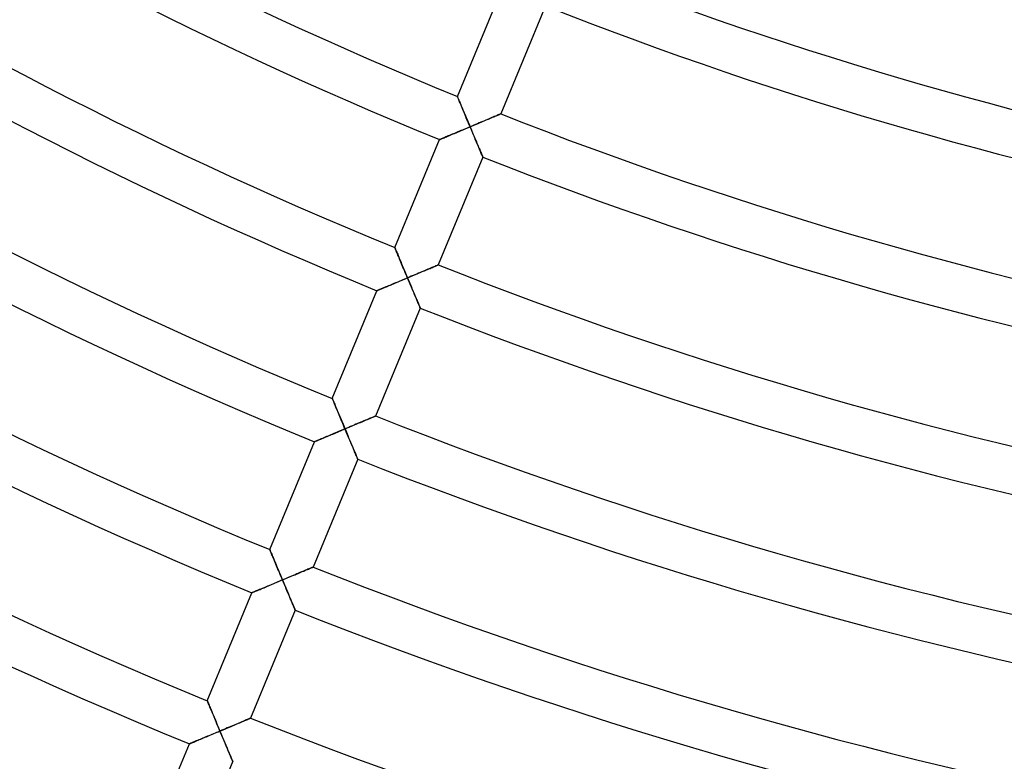
# Model space of a CAD drawing. Units: millimetres. Extents: x -491 to 491, y -491 to 491.
# Drawn here: x -171 to -86, y -384 to -320 of the extents above; entities that cross this region are included whole.
import ezdxf

# ---------------------------------------------------------------- set-up
doc = ezdxf.new("R2010")
doc.units = ezdxf.units.MM
doc.layers.add('HIDDEN', color=7, linetype='Continuous')
doc.layers.add('THICK', color=7, linetype='Continuous')

msp = doc.modelspace()

# ---------------------------------------------------------------- linework, layer by layer
at = {"layer": 'HIDDEN'}
for p, q in [((-133.237, -326.89), (-133.234, -326.896)), ((-133.234, -326.896), (-133.226, -326.917)), ((-133.226, -326.917), (-133.212, -326.95)), ((-133.212, -326.95), (-133.193, -326.995)), ((-133.193, -326.995), (-133.169, -327.052)), ((-133.169, -327.052), (-133.141, -327.119)), ((-133.141, -327.119), (-133.109, -327.196)), ((-133.109, -327.196), (-133.074, -327.281)), ((-133.074, -327.281), (-133.035, -327.373)), ((-133.035, -327.373), (-132.994, -327.472)), ((-132.994, -327.472), (-132.95, -327.576)), ((-132.95, -327.576), (-132.904, -327.686)), ((-132.904, -327.686), (-132.857, -327.8)), ((-132.857, -327.8), (-132.807, -327.918)), ((-132.807, -327.918), (-132.757, -328.039)), ((-132.757, -328.039), (-132.705, -328.162)), ((-132.705, -328.162), (-132.652, -328.289)), ((-132.652, -328.289), (-132.598, -328.417)), ((-132.598, -328.417), (-132.543, -328.547)), ((-132.543, -328.547), (-132.488, -328.679)), ((-132.488, -328.679), (-132.432, -328.812)), ((-132.432, -328.812), (-132.376, -328.946)), ((-132.376, -328.946), (-132.32, -329.08)), ((-131.202, -329.088), (-131.071, -329.033)), ((-131.071, -329.033), (-130.941, -328.978)), ((-130.941, -328.978), (-130.814, -328.924)), ((-130.814, -328.924), (-130.689, -328.872)), ((-130.689, -328.872), (-130.567, -328.82)), ((-130.567, -328.82), (-130.448, -328.77)), ((-130.448, -328.77), (-130.333, -328.721)), ((-130.333, -328.721), (-130.222, -328.674)), ((-130.222, -328.674), (-130.116, -328.629)), ((-130.116, -328.629), (-130.016, -328.587)), ((-130.016, -328.587), (-129.923, -328.547)), ((-129.923, -328.547), (-129.837, -328.511)), ((-129.837, -328.511), (-129.759, -328.478)), ((-129.759, -328.478), (-129.69, -328.449)), ((-129.69, -328.449), (-129.632, -328.424)), ((-129.632, -328.424), (-129.586, -328.405)), ((-129.586, -328.405), (-129.552, -328.39)), ((-129.552, -328.39), (-129.531, -328.381)), ((-129.531, -328.381), (-129.524, -328.378)), ((-133.06, -329.87), (-133.186, -329.923)), ((-132.932, -329.816), (-133.06, -329.87)), ((-132.803, -329.762), (-132.932, -329.816)), ((-132.673, -329.708), (-132.803, -329.762)), ((-132.542, -329.653), (-132.673, -329.708)), ((-132.411, -329.598), (-132.542, -329.653)), ((-132.28, -329.542), (-132.411, -329.598)), ((-132.32, -329.08), (-132.263, -329.216)), ((-132.148, -329.487), (-132.28, -329.542)), ((-132.263, -329.216), (-132.206, -329.351)), ((-132.206, -329.351), (-132.148, -329.487)), ((-132.148, -329.487), (-132.012, -329.43)), ((-132.091, -329.623), (-132.148, -329.487)), ((-132.034, -329.758), (-132.091, -329.623)), ((-131.977, -329.893), (-132.034, -329.758)), ((-132.012, -329.43), (-131.875, -329.372)), ((-131.875, -329.372), (-131.739, -329.315)), ((-131.739, -329.315), (-131.603, -329.257)), ((-131.603, -329.257), (-131.468, -329.201)), ((-131.468, -329.201), (-131.334, -329.144)), ((-131.334, -329.144), (-131.202, -329.088)), ((-134.762, -330.582), (-134.768, -330.585)), ((-134.743, -330.575), (-134.762, -330.582)), ((-134.711, -330.561), (-134.743, -330.575)), ((-134.668, -330.544), (-134.711, -330.561)), ((-134.614, -330.521), (-134.668, -330.544)), ((-134.551, -330.494), (-134.614, -330.521)), ((-134.478, -330.464), (-134.551, -330.494)), ((-134.398, -330.431), (-134.478, -330.464)), ((-134.31, -330.394), (-134.398, -330.431)), ((-134.216, -330.354), (-134.31, -330.394)), ((-134.116, -330.313), (-134.216, -330.354)), ((-134.012, -330.269), (-134.116, -330.313)), ((-133.903, -330.223), (-134.012, -330.269)), ((-133.79, -330.176), (-133.903, -330.223)), ((-133.674, -330.128), (-133.79, -330.176)), ((-133.556, -330.078), (-133.674, -330.128)), ((-133.435, -330.027), (-133.556, -330.078)), ((-133.311, -329.976), (-133.435, -330.027)), ((-133.186, -329.923), (-133.311, -329.976)), ((-131.921, -330.028), (-131.977, -329.893)), ((-131.864, -330.161), (-131.921, -330.028)), ((-131.809, -330.294), (-131.864, -330.161)), ((-131.753, -330.425), (-131.809, -330.294)), ((-131.698, -330.555), (-131.753, -330.425)), ((-131.644, -330.683), (-131.698, -330.555)), ((-131.591, -330.809), (-131.644, -330.683)), ((-131.539, -330.932), (-131.591, -330.809)), ((-131.488, -331.053), (-131.539, -330.932)), ((-131.438, -331.17), (-131.488, -331.053)), ((-131.39, -331.284), (-131.438, -331.17)), ((-131.344, -331.393), (-131.39, -331.284)), ((-131.3, -331.497), (-131.344, -331.393)), ((-131.259, -331.595), (-131.3, -331.497)), ((-131.22, -331.687), (-131.259, -331.595)), ((-131.184, -331.771), (-131.22, -331.687)), ((-131.152, -331.847), (-131.184, -331.771)), ((-131.124, -331.913), (-131.152, -331.847)), ((-131.1, -331.97), (-131.124, -331.913)), ((-131.081, -332.015), (-131.1, -331.97)), ((-131.067, -332.048), (-131.081, -332.015)), ((-131.058, -332.068), (-131.067, -332.048)), ((-131.055, -332.074), (-131.058, -332.068)), ((-138.595, -339.824), (-138.592, -339.831)), ((-138.592, -339.831), (-138.584, -339.851)), ((-138.584, -339.851), (-138.57, -339.884)), ((-138.57, -339.884), (-138.551, -339.93)), ((-138.551, -339.93), (-138.527, -339.987)), ((-138.527, -339.987), (-138.499, -340.054)), ((-138.499, -340.054), (-138.467, -340.131)), ((-138.467, -340.131), (-138.432, -340.215)), ((-138.432, -340.215), (-138.393, -340.308)), ((-138.393, -340.308), (-138.352, -340.407)), ((-138.352, -340.407), (-138.308, -340.511)), ((-138.308, -340.511), (-138.262, -340.621)), ((-138.262, -340.621), (-138.214, -340.735)), ((-138.214, -340.735), (-138.165, -340.853)), ((-138.165, -340.853), (-138.114, -340.973)), ((-138.114, -340.973), (-138.063, -341.097)), ((-138.063, -341.097), (-138.01, -341.224)), ((-138.01, -341.224), (-137.956, -341.352)), ((-137.956, -341.352), (-137.901, -341.482)), ((-137.901, -341.482), (-137.846, -341.614)), ((-137.846, -341.614), (-137.79, -341.747)), ((-135.806, -341.706), (-135.691, -341.657)), ((-135.691, -341.657), (-135.58, -341.61)), ((-135.58, -341.61), (-135.475, -341.565)), ((-135.475, -341.565), (-135.374, -341.523)), ((-135.374, -341.523), (-135.281, -341.483)), ((-135.281, -341.483), (-135.195, -341.447)), ((-135.195, -341.447), (-135.117, -341.414)), ((-135.117, -341.414), (-135.049, -341.385)), ((-135.049, -341.385), (-134.991, -341.36)), ((-134.991, -341.36), (-134.944, -341.341)), ((-134.944, -341.341), (-134.91, -341.326)), ((-134.91, -341.326), (-134.89, -341.318)), ((-134.89, -341.318), (-134.883, -341.315)), ((-137.769, -342.533), (-137.9, -342.588)), ((-137.79, -341.747), (-137.734, -341.881)), ((-137.638, -342.478), (-137.769, -342.533)), ((-137.734, -341.881), (-137.677, -342.015)), ((-137.677, -342.015), (-137.62, -342.151)), ((-137.506, -342.422), (-137.638, -342.478)), ((-137.62, -342.151), (-137.563, -342.287)), ((-137.563, -342.287), (-137.506, -342.422)), ((-137.506, -342.422), (-137.37, -342.365)), ((-137.449, -342.558), (-137.506, -342.422)), ((-137.37, -342.365), (-137.233, -342.307)), ((-137.233, -342.307), (-137.097, -342.25)), ((-137.097, -342.25), (-136.961, -342.193)), ((-136.961, -342.193), (-136.826, -342.136)), ((-136.826, -342.136), (-136.692, -342.079)), ((-136.692, -342.079), (-136.56, -342.024)), ((-136.56, -342.024), (-136.429, -341.968)), ((-136.429, -341.968), (-136.299, -341.914)), ((-136.299, -341.914), (-136.172, -341.86)), ((-136.172, -341.86), (-136.047, -341.807)), ((-136.047, -341.807), (-135.925, -341.756)), ((-135.925, -341.756), (-135.806, -341.706)), ((-139.756, -343.365), (-139.836, -343.399)), ((-139.668, -343.328), (-139.756, -343.365)), ((-139.574, -343.289), (-139.668, -343.328)), ((-139.474, -343.247), (-139.574, -343.289)), ((-139.369, -343.204), (-139.474, -343.247)), ((-139.261, -343.158), (-139.369, -343.204)), ((-139.148, -343.111), (-139.261, -343.158)), ((-139.032, -343.063), (-139.148, -343.111)), ((-138.914, -343.013), (-139.032, -343.063)), ((-138.793, -342.962), (-138.914, -343.013)), ((-138.669, -342.911), (-138.793, -342.962)), ((-138.544, -342.858), (-138.669, -342.911)), ((-138.418, -342.805), (-138.544, -342.858)), ((-138.29, -342.751), (-138.418, -342.805)), ((-138.161, -342.697), (-138.29, -342.751)), ((-138.031, -342.643), (-138.161, -342.697)), ((-137.9, -342.588), (-138.031, -342.643)), ((-137.392, -342.693), (-137.449, -342.558)), ((-137.335, -342.828), (-137.392, -342.693)), ((-137.279, -342.963), (-137.335, -342.828)), ((-137.222, -343.097), (-137.279, -342.963)), ((-137.167, -343.229), (-137.222, -343.097)), ((-137.111, -343.361), (-137.167, -343.229)), ((-137.056, -343.49), (-137.111, -343.361)), ((-140.119, -343.517), (-140.126, -343.52)), ((-140.1, -343.509), (-140.119, -343.517)), ((-140.069, -343.496), (-140.1, -343.509)), ((-140.026, -343.478), (-140.069, -343.496)), ((-139.972, -343.456), (-140.026, -343.478)), ((-139.909, -343.429), (-139.972, -343.456)), ((-139.836, -343.399), (-139.909, -343.429)), ((-137.002, -343.619), (-137.056, -343.49)), ((-136.949, -343.745), (-137.002, -343.619)), ((-136.897, -343.868), (-136.949, -343.745)), ((-136.846, -343.988), (-136.897, -343.868)), ((-136.797, -344.106), (-136.846, -343.988)), ((-136.749, -344.219), (-136.797, -344.106)), ((-136.702, -344.328), (-136.749, -344.219)), ((-136.658, -344.432), (-136.702, -344.328)), ((-136.617, -344.531), (-136.658, -344.432)), ((-136.578, -344.622), (-136.617, -344.531)), ((-136.542, -344.707), (-136.578, -344.622)), ((-136.51, -344.783), (-136.542, -344.707)), ((-136.482, -344.849), (-136.51, -344.783)), ((-136.458, -344.906), (-136.482, -344.849)), ((-136.439, -344.951), (-136.458, -344.906)), ((-136.425, -344.984), (-136.439, -344.951)), ((-136.417, -345.004), (-136.425, -344.984)), ((-136.414, -345.011), (-136.417, -345.004)), ((-143.953, -352.759), (-143.95, -352.765)), ((-143.95, -352.765), (-143.941, -352.786)), ((-143.941, -352.786), (-143.927, -352.819)), ((-143.927, -352.819), (-143.908, -352.864)), ((-143.908, -352.864), (-143.885, -352.921)), ((-143.885, -352.921), (-143.857, -352.989)), ((-143.857, -352.989), (-143.825, -353.065)), ((-143.825, -353.065), (-143.789, -353.15)), ((-143.789, -353.15), (-143.751, -353.242)), ((-143.751, -353.242), (-143.709, -353.341)), ((-143.709, -353.341), (-143.666, -353.446)), ((-143.666, -353.446), (-143.62, -353.556)), ((-143.62, -353.556), (-143.572, -353.67)), ((-143.572, -353.67), (-143.523, -353.787)), ((-143.523, -353.787), (-143.472, -353.908)), ((-143.472, -353.908), (-143.42, -354.032)), ((-143.42, -354.032), (-143.367, -354.158)), ((-143.367, -354.158), (-143.313, -354.287)), ((-143.313, -354.287), (-143.259, -354.417)), ((-140.553, -354.383), (-140.475, -354.35)), ((-140.475, -354.35), (-140.407, -354.321)), ((-140.407, -354.321), (-140.349, -354.296)), ((-140.349, -354.296), (-140.302, -354.277)), ((-140.302, -354.277), (-140.269, -354.262)), ((-140.269, -354.262), (-140.248, -354.254)), ((-140.248, -354.254), (-140.241, -354.251)), ((-143.259, -354.417), (-143.204, -354.549)), ((-143.204, -354.549), (-143.148, -354.682)), ((-143.148, -354.682), (-143.092, -354.816)), ((-143.092, -354.816), (-143.035, -354.95)), ((-143.035, -354.95), (-142.978, -355.086)), ((-142.978, -355.086), (-142.921, -355.222)), ((-142.591, -355.242), (-142.455, -355.185)), ((-142.455, -355.185), (-142.319, -355.128)), ((-142.319, -355.128), (-142.184, -355.071)), ((-142.184, -355.071), (-142.05, -355.015)), ((-142.05, -355.015), (-141.918, -354.959)), ((-141.918, -354.959), (-141.787, -354.904)), ((-141.787, -354.904), (-141.657, -354.849)), ((-141.657, -354.849), (-141.53, -354.795)), ((-141.53, -354.795), (-141.405, -354.743)), ((-141.405, -354.743), (-141.283, -354.691)), ((-141.283, -354.691), (-141.164, -354.641)), ((-141.164, -354.641), (-141.049, -354.592)), ((-141.049, -354.592), (-140.938, -354.546)), ((-140.938, -354.546), (-140.833, -354.501)), ((-140.833, -354.501), (-140.733, -354.459)), ((-140.733, -354.459), (-140.639, -354.419)), ((-140.639, -354.419), (-140.553, -354.383)), ((-144.444, -356.02), (-144.562, -356.069)), ((-144.322, -355.969), (-144.444, -356.02)), ((-144.197, -355.917), (-144.322, -355.969)), ((-144.07, -355.863), (-144.197, -355.917)), ((-143.941, -355.809), (-144.07, -355.863)), ((-143.81, -355.754), (-143.941, -355.809)), ((-143.677, -355.699), (-143.81, -355.754)), ((-143.544, -355.643), (-143.677, -355.699)), ((-143.409, -355.586), (-143.544, -355.643)), ((-143.273, -355.529), (-143.409, -355.586)), ((-143.137, -355.472), (-143.273, -355.529)), ((-143.001, -355.415), (-143.137, -355.472)), ((-142.864, -355.357), (-143.001, -355.415)), ((-142.921, -355.222), (-142.864, -355.357)), ((-142.864, -355.357), (-142.728, -355.3)), ((-142.809, -355.488), (-142.864, -355.357)), ((-142.754, -355.618), (-142.809, -355.488)), ((-142.7, -355.749), (-142.754, -355.618)), ((-142.728, -355.3), (-142.591, -355.242)), ((-142.645, -355.878), (-142.7, -355.749)), ((-142.591, -356.007), (-142.645, -355.878)), ((-142.537, -356.135), (-142.591, -356.007)), ((-145.476, -356.451), (-145.483, -356.454)), ((-145.456, -356.443), (-145.476, -356.451)), ((-145.422, -356.429), (-145.456, -356.443)), ((-145.376, -356.409), (-145.422, -356.429)), ((-145.318, -356.385), (-145.376, -356.409)), ((-145.25, -356.357), (-145.318, -356.385)), ((-145.173, -356.325), (-145.25, -356.357)), ((-145.087, -356.289), (-145.173, -356.325)), ((-144.994, -356.25), (-145.087, -356.289)), ((-144.894, -356.208), (-144.994, -356.25)), ((-144.788, -356.164), (-144.894, -356.208)), ((-144.677, -356.118), (-144.788, -356.164)), ((-144.562, -356.069), (-144.677, -356.118)), ((-142.484, -356.262), (-142.537, -356.135)), ((-142.431, -356.387), (-142.484, -356.262)), ((-142.378, -356.511), (-142.431, -356.387)), ((-142.327, -356.634), (-142.378, -356.511)), ((-142.276, -356.753), (-142.327, -356.634)), ((-142.227, -356.871), (-142.276, -356.753)), ((-142.178, -356.985), (-142.227, -356.871)), ((-142.131, -357.096), (-142.178, -356.985)), ((-142.086, -357.204), (-142.131, -357.096)), ((-142.042, -357.307), (-142.086, -357.204)), ((-142.001, -357.405), (-142.042, -357.307)), ((-141.962, -357.498), (-142.001, -357.405)), ((-141.925, -357.584), (-141.962, -357.498)), ((-141.892, -357.663), (-141.925, -357.584)), ((-141.862, -357.734), (-141.892, -357.663)), ((-141.835, -357.796), (-141.862, -357.734)), ((-141.813, -357.849), (-141.835, -357.796)), ((-141.795, -357.891), (-141.813, -357.849)), ((-141.782, -357.922), (-141.795, -357.891)), ((-141.775, -357.94), (-141.782, -357.922)), ((-141.772, -357.947), (-141.775, -357.94)), ((-149.31, -365.693), (-149.307, -365.7)), ((-149.307, -365.7), (-149.299, -365.72)), ((-149.299, -365.72), (-149.285, -365.753)), ((-149.285, -365.753), (-149.266, -365.799)), ((-149.266, -365.799), (-149.242, -365.856)), ((-149.242, -365.856), (-149.214, -365.923)), ((-149.214, -365.923), (-149.182, -366)), ((-149.182, -366), (-149.147, -366.085)), ((-149.147, -366.085), (-149.108, -366.177)), ((-149.108, -366.177), (-149.067, -366.276)), ((-149.067, -366.276), (-149.023, -366.381)), ((-149.023, -366.381), (-148.977, -366.49)), ((-148.977, -366.49), (-148.93, -366.604)), ((-148.93, -366.604), (-148.88, -366.722)), ((-148.88, -366.722), (-148.83, -366.843)), ((-148.83, -366.843), (-148.778, -366.967)), ((-148.778, -366.967), (-148.725, -367.093)), ((-148.725, -367.093), (-148.671, -367.222)), ((-148.671, -367.222), (-148.617, -367.352)), ((-148.617, -367.352), (-148.561, -367.484)), ((-148.561, -367.484), (-148.506, -367.616)), ((-148.506, -367.616), (-148.45, -367.75)), ((-148.45, -367.75), (-148.393, -367.885)), ((-147.276, -367.894), (-147.145, -367.839)), ((-147.145, -367.839), (-147.015, -367.784)), ((-147.015, -367.784), (-146.888, -367.731)), ((-146.888, -367.731), (-146.763, -367.678)), ((-146.763, -367.678), (-146.641, -367.627)), ((-146.641, -367.627), (-146.522, -367.577)), ((-146.522, -367.577), (-146.407, -367.528)), ((-146.407, -367.528), (-146.297, -367.481)), ((-146.297, -367.481), (-146.191, -367.436)), ((-146.191, -367.436), (-146.091, -367.394)), ((-146.091, -367.394), (-145.997, -367.355)), ((-145.997, -367.355), (-145.911, -367.318)), ((-145.911, -367.318), (-145.833, -367.285)), ((-145.833, -367.285), (-145.765, -367.257)), ((-145.765, -367.257), (-145.707, -367.232)), ((-145.707, -367.232), (-145.661, -367.212)), ((-145.661, -367.212), (-145.627, -367.198)), ((-145.627, -367.198), (-145.606, -367.189)), ((-145.606, -367.189), (-145.599, -367.186)), ((-149.133, -368.675), (-149.26, -368.728)), ((-149.006, -368.621), (-149.133, -368.675)), ((-148.877, -368.567), (-149.006, -368.621)), ((-148.747, -368.513), (-148.877, -368.567)), ((-148.616, -368.458), (-148.747, -368.513)), ((-148.485, -368.403), (-148.616, -368.458)), ((-148.353, -368.347), (-148.485, -368.403)), ((-148.393, -367.885), (-148.336, -368.021)), ((-148.222, -368.292), (-148.353, -368.347)), ((-148.336, -368.021), (-148.279, -368.157)), ((-148.279, -368.157), (-148.222, -368.292)), ((-148.222, -368.292), (-148.085, -368.235)), ((-148.167, -368.423), (-148.222, -368.292)), ((-148.112, -368.553), (-148.167, -368.423)), ((-148.058, -368.684), (-148.112, -368.553)), ((-148.085, -368.235), (-147.949, -368.177)), ((-148.003, -368.813), (-148.058, -368.684)), ((-147.949, -368.177), (-147.813, -368.12)), ((-147.813, -368.12), (-147.677, -368.063)), ((-147.677, -368.063), (-147.542, -368.006)), ((-147.542, -368.006), (-147.408, -367.95)), ((-147.408, -367.95), (-147.276, -367.894)), ((-150.835, -369.386), (-150.841, -369.389)), ((-150.816, -369.378), (-150.835, -369.386)), ((-150.784, -369.365), (-150.816, -369.378)), ((-150.741, -369.347), (-150.784, -369.365)), ((-150.688, -369.325), (-150.741, -369.347)), ((-150.624, -369.298), (-150.688, -369.325)), ((-150.551, -369.268), (-150.624, -369.298)), ((-150.471, -369.234), (-150.551, -369.268)), ((-150.383, -369.198), (-150.471, -369.234)), ((-150.289, -369.158), (-150.383, -369.198)), ((-150.19, -369.117), (-150.289, -369.158)), ((-150.085, -369.073), (-150.19, -369.117)), ((-149.976, -369.027), (-150.085, -369.073)), ((-149.864, -368.98), (-149.976, -369.027)), ((-149.748, -368.932), (-149.864, -368.98)), ((-149.629, -368.882), (-149.748, -368.932)), ((-149.508, -368.832), (-149.629, -368.882)), ((-149.385, -368.78), (-149.508, -368.832)), ((-149.26, -368.728), (-149.385, -368.78)), ((-147.949, -368.942), (-148.003, -368.813)), ((-147.895, -369.07), (-147.949, -368.942)), ((-147.842, -369.197), (-147.895, -369.07)), ((-147.789, -369.323), (-147.842, -369.197)), ((-147.736, -369.447), (-147.789, -369.323)), ((-147.685, -369.569), (-147.736, -369.447)), ((-147.634, -369.689), (-147.685, -369.569)), ((-147.585, -369.806), (-147.634, -369.689)), ((-147.537, -369.921), (-147.585, -369.806)), ((-147.49, -370.032), (-147.537, -369.921)), ((-147.444, -370.139), (-147.49, -370.032)), ((-147.401, -370.243), (-147.444, -370.139)), ((-147.359, -370.341), (-147.401, -370.243)), ((-147.32, -370.433), (-147.359, -370.341)), ((-147.284, -370.52), (-147.32, -370.433)), ((-147.25, -370.599), (-147.284, -370.52)), ((-147.22, -370.67), (-147.25, -370.599)), ((-147.194, -370.732), (-147.22, -370.67)), ((-147.171, -370.785), (-147.194, -370.732)), ((-147.154, -370.827), (-147.171, -370.785)), ((-147.141, -370.857), (-147.154, -370.827)), ((-147.133, -370.876), (-147.141, -370.857)), ((-147.13, -370.882), (-147.133, -370.876)), ((-154.668, -378.628), (-154.665, -378.634)), ((-154.665, -378.634), (-154.657, -378.655)), ((-154.657, -378.655), (-154.643, -378.688)), ((-154.643, -378.688), (-154.624, -378.733)), ((-154.624, -378.733), (-154.6, -378.79)), ((-154.6, -378.79), (-154.572, -378.858)), ((-154.572, -378.858), (-154.54, -378.934)), ((-154.54, -378.934), (-154.504, -379.019)), ((-154.504, -379.019), (-154.466, -379.112)), ((-154.466, -379.112), (-154.425, -379.21)), ((-154.425, -379.21), (-154.381, -379.315)), ((-154.381, -379.315), (-154.335, -379.425)), ((-154.335, -379.425), (-154.287, -379.539)), ((-154.287, -379.539), (-154.238, -379.657)), ((-154.238, -379.657), (-154.188, -379.778)), ((-154.188, -379.778), (-154.136, -379.902)), ((-154.136, -379.902), (-154.083, -380.028)), ((-154.083, -380.028), (-154.029, -380.157)), ((-154.029, -380.157), (-153.974, -380.287)), ((-153.974, -380.287), (-153.919, -380.418)), ((-153.919, -380.418), (-153.864, -380.551)), ((-151.88, -380.512), (-151.765, -380.463)), ((-151.765, -380.463), (-151.654, -380.417)), ((-151.654, -380.417), (-151.549, -380.372)), ((-151.549, -380.372), (-151.449, -380.33)), ((-151.449, -380.33), (-151.355, -380.29)), ((-151.355, -380.29), (-151.269, -380.254)), ((-151.269, -380.254), (-151.191, -380.221)), ((-151.191, -380.221), (-151.123, -380.192)), ((-151.123, -380.192), (-151.065, -380.168)), ((-151.065, -380.168), (-151.019, -380.148)), ((-151.019, -380.148), (-150.985, -380.134)), ((-150.985, -380.134), (-150.964, -380.125)), ((-150.964, -380.125), (-150.957, -380.122)), ((-153.853, -381.342), (-153.989, -381.399)), ((-153.864, -380.551), (-153.807, -380.685)), ((-153.716, -381.285), (-153.853, -381.342)), ((-153.807, -380.685), (-153.751, -380.82)), ((-153.751, -380.82), (-153.694, -380.956)), ((-153.58, -381.227), (-153.716, -381.285)), ((-153.694, -380.956), (-153.637, -381.091)), ((-153.637, -381.091), (-153.58, -381.227)), ((-153.58, -381.227), (-153.443, -381.17)), ((-153.525, -381.358), (-153.58, -381.227)), ((-153.443, -381.17), (-153.307, -381.112)), ((-153.307, -381.112), (-153.17, -381.055)), ((-153.17, -381.055), (-153.035, -380.998)), ((-153.035, -380.998), (-152.9, -380.941)), ((-152.9, -380.941), (-152.766, -380.885)), ((-152.766, -380.885), (-152.634, -380.829)), ((-152.634, -380.829), (-152.503, -380.774)), ((-152.503, -380.774), (-152.373, -380.72)), ((-152.373, -380.72), (-152.246, -380.666)), ((-152.246, -380.666), (-152.121, -380.613)), ((-152.121, -380.613), (-151.999, -380.562)), ((-151.999, -380.562), (-151.88, -380.512)), ((-155.888, -382.194), (-155.966, -382.226)), ((-155.802, -382.158), (-155.888, -382.194)), ((-155.709, -382.119), (-155.802, -382.158)), ((-155.609, -382.077), (-155.709, -382.119)), ((-155.504, -382.033), (-155.609, -382.077)), ((-155.393, -381.987), (-155.504, -382.033)), ((-155.278, -381.939), (-155.393, -381.987)), ((-155.159, -381.889), (-155.278, -381.939)), ((-155.038, -381.838), (-155.159, -381.889)), ((-154.913, -381.786), (-155.038, -381.838)), ((-154.786, -381.733), (-154.913, -381.786)), ((-154.656, -381.679), (-154.786, -381.733)), ((-154.525, -381.624), (-154.656, -381.679)), ((-154.393, -381.568), (-154.525, -381.624)), ((-154.259, -381.512), (-154.393, -381.568)), ((-154.125, -381.456), (-154.259, -381.512)), ((-153.989, -381.399), (-154.125, -381.456)), ((-153.47, -381.488), (-153.525, -381.358)), ((-153.415, -381.619), (-153.47, -381.488)), ((-153.361, -381.748), (-153.415, -381.619)), ((-153.307, -381.877), (-153.361, -381.748)), ((-153.253, -382.005), (-153.307, -381.877)), ((-153.199, -382.132), (-153.253, -382.005)), ((-153.147, -382.258), (-153.199, -382.132)), ((-156.192, -382.32), (-156.199, -382.323)), ((-156.171, -382.312), (-156.192, -382.32)), ((-156.138, -382.298), (-156.171, -382.312)), ((-156.091, -382.278), (-156.138, -382.298)), ((-156.034, -382.254), (-156.091, -382.278)), ((-155.966, -382.226), (-156.034, -382.254)), ((-153.094, -382.382), (-153.147, -382.258)), ((-153.043, -382.504), (-153.094, -382.382)), ((-152.992, -382.624), (-153.043, -382.504)), ((-152.943, -382.741), (-152.992, -382.624)), ((-152.895, -382.856), (-152.943, -382.741)), ((-152.848, -382.967), (-152.895, -382.856)), ((-152.802, -383.075), (-152.848, -382.967)), ((-152.759, -383.178), (-152.802, -383.075)), ((-152.717, -383.276), (-152.759, -383.178)), ((-152.678, -383.369), (-152.717, -383.276)), ((-152.642, -383.455), (-152.678, -383.369)), ((-152.608, -383.534), (-152.642, -383.455)), ((-152.578, -383.605), (-152.608, -383.534)), ((-152.552, -383.668), (-152.578, -383.605)), ((-152.529, -383.721), (-152.552, -383.668)), ((-152.512, -383.763), (-152.529, -383.721)), ((-152.499, -383.793), (-152.512, -383.763)), ((-152.491, -383.812), (-152.499, -383.793)), ((-152.488, -383.818), (-152.491, -383.812))]:
    msp.add_line(p, q, dxfattribs=at)
at = {"layer": 'THICK'}
for p, q in [((-133.237, -326.89), (-129.41, -317.651)), ((-125.697, -319.138), (-129.524, -328.378)), ((-133.235, -326.896), (-133.237, -326.89)), ((-133.227, -326.915), (-133.235, -326.896)), ((-133.214, -326.945), (-133.227, -326.915)), ((-133.197, -326.987), (-133.214, -326.945)), ((-133.175, -327.04), (-133.197, -326.987)), ((-133.148, -327.102), (-133.175, -327.04)), ((-133.119, -327.173), (-133.148, -327.102)), ((-133.086, -327.253), (-133.119, -327.173)), ((-133.05, -327.339), (-133.086, -327.253)), ((-133.011, -327.432), (-133.05, -327.339)), ((-132.969, -327.532), (-133.011, -327.432)), ((-132.924, -327.64), (-132.969, -327.532)), ((-132.876, -327.754), (-132.924, -327.64)), ((-132.825, -327.875), (-132.876, -327.754)), ((-132.772, -328.002), (-132.825, -327.875)), ((-132.717, -328.135), (-132.772, -328.002)), ((-132.659, -328.273), (-132.717, -328.135)), ((-132.599, -328.415), (-132.659, -328.273)), ((-132.538, -328.56), (-132.599, -328.415)), ((-132.475, -328.709), (-132.538, -328.56)), ((-132.412, -328.861), (-132.475, -328.709)), ((-132.347, -329.015), (-132.412, -328.861)), ((-132.281, -329.171), (-132.347, -329.015)), ((-131.067, -329.031), (-131.214, -329.093)), ((-130.924, -328.971), (-131.067, -329.031)), ((-130.785, -328.912), (-130.924, -328.971)), ((-130.651, -328.855), (-130.785, -328.912)), ((-130.523, -328.801), (-130.651, -328.855)), ((-130.401, -328.75), (-130.523, -328.801)), ((-130.285, -328.701), (-130.401, -328.75)), ((-130.176, -328.655), (-130.285, -328.701)), ((-130.074, -328.612), (-130.176, -328.655)), ((-129.98, -328.572), (-130.074, -328.612)), ((-129.893, -328.535), (-129.98, -328.572)), ((-129.813, -328.501), (-129.893, -328.535)), ((-129.741, -328.47), (-129.813, -328.501)), ((-129.677, -328.443), (-129.741, -328.47)), ((-129.624, -328.421), (-129.677, -328.443)), ((-129.581, -328.402), (-129.624, -328.421)), ((-129.55, -328.389), (-129.581, -328.402)), ((-129.531, -328.381), (-129.55, -328.389)), ((-129.524, -328.378), (-129.531, -328.381)), ((-133.225, -329.939), (-133.094, -329.884)), ((-133.094, -329.884), (-132.962, -329.829)), ((-132.962, -329.829), (-132.828, -329.773)), ((-132.828, -329.773), (-132.693, -329.716)), ((-132.693, -329.716), (-132.558, -329.659)), ((-132.558, -329.659), (-132.421, -329.602)), ((-132.421, -329.602), (-132.285, -329.545)), ((-132.285, -329.545), (-132.148, -329.487)), ((-132.215, -329.329), (-132.281, -329.171)), ((-132.148, -329.487), (-132.215, -329.329)), ((-131.989, -329.42), (-132.148, -329.487)), ((-132.148, -329.487), (-132.094, -329.618)), ((-132.094, -329.618), (-132.039, -329.748)), ((-132.039, -329.748), (-131.984, -329.878)), ((-131.83, -329.353), (-131.989, -329.42)), ((-131.984, -329.878), (-131.929, -330.008)), ((-131.673, -329.287), (-131.83, -329.353)), ((-131.517, -329.221), (-131.673, -329.287)), ((-131.364, -329.157), (-131.517, -329.221)), ((-131.214, -329.093), (-131.364, -329.157)), ((-138.595, -339.824), (-134.768, -330.585)), ((-134.768, -330.585), (-134.761, -330.582)), ((-134.761, -330.582), (-134.741, -330.574)), ((-134.741, -330.574), (-134.707, -330.56)), ((-134.707, -330.56), (-134.661, -330.54)), ((-134.661, -330.54), (-134.603, -330.516)), ((-134.603, -330.516), (-134.535, -330.488)), ((-134.535, -330.488), (-134.457, -330.455)), ((-134.457, -330.455), (-134.372, -330.42)), ((-134.372, -330.42), (-134.278, -330.38)), ((-134.278, -330.38), (-134.178, -330.339)), ((-134.178, -330.339), (-134.073, -330.294)), ((-134.073, -330.294), (-133.962, -330.248)), ((-133.962, -330.248), (-133.847, -330.2)), ((-133.847, -330.2), (-133.728, -330.15)), ((-133.728, -330.15), (-133.606, -330.099)), ((-133.606, -330.099), (-133.482, -330.047)), ((-133.482, -330.047), (-133.354, -329.994)), ((-133.354, -329.994), (-133.225, -329.939)), ((-131.929, -330.008), (-131.875, -330.137)), ((-131.875, -330.137), (-131.821, -330.265)), ((-131.821, -330.265), (-131.767, -330.391)), ((-131.767, -330.391), (-131.715, -330.517)), ((-131.715, -330.517), (-131.662, -330.641)), ((-131.662, -330.641), (-131.611, -330.763)), ((-131.611, -330.763), (-131.56, -330.883)), ((-131.56, -330.883), (-131.51, -331)), ((-131.51, -331), (-131.462, -331.114)), ((-131.462, -331.114), (-131.415, -331.225)), ((-131.415, -331.225), (-131.37, -331.333)), ((-131.37, -331.333), (-131.326, -331.436)), ((-131.326, -331.436), (-131.285, -331.534)), ((-131.285, -331.534), (-131.245, -331.626)), ((-131.055, -332.074), (-134.883, -341.315)), ((-131.245, -331.626), (-131.209, -331.712)), ((-131.209, -331.712), (-131.175, -331.791)), ((-131.175, -331.791), (-131.145, -331.862)), ((-131.145, -331.862), (-131.119, -331.925)), ((-131.119, -331.925), (-131.097, -331.977)), ((-131.097, -331.977), (-131.079, -332.019)), ((-131.079, -332.019), (-131.066, -332.05)), ((-131.066, -332.05), (-131.058, -332.068)), ((-131.058, -332.068), (-131.055, -332.074)), ((-138.592, -339.83), (-138.595, -339.824)), ((-138.585, -339.849), (-138.592, -339.83)), ((-138.572, -339.88), (-138.585, -339.849)), ((-138.554, -339.922), (-138.572, -339.88)), ((-138.532, -339.974), (-138.554, -339.922)), ((-138.506, -340.037), (-138.532, -339.974)), ((-138.476, -340.108), (-138.506, -340.037)), ((-138.443, -340.187), (-138.476, -340.108)), ((-138.407, -340.273), (-138.443, -340.187)), ((-138.368, -340.367), (-138.407, -340.273)), ((-138.326, -340.467), (-138.368, -340.367)), ((-138.281, -340.574), (-138.326, -340.467)), ((-138.234, -340.689), (-138.281, -340.574)), ((-138.183, -340.809), (-138.234, -340.689)), ((-138.13, -340.936), (-138.183, -340.809)), ((-138.074, -341.069), (-138.13, -340.936)), ((-138.016, -341.207), (-138.074, -341.069)), ((-137.957, -341.35), (-138.016, -341.207)), ((-137.896, -341.495), (-137.957, -341.35)), ((-137.833, -341.644), (-137.896, -341.495)), ((-137.77, -341.796), (-137.833, -341.644)), ((-135.759, -341.685), (-135.881, -341.737)), ((-135.643, -341.636), (-135.759, -341.685)), ((-135.534, -341.59), (-135.643, -341.636)), ((-135.433, -341.547), (-135.534, -341.59)), ((-135.338, -341.508), (-135.433, -341.547)), ((-135.251, -341.471), (-135.338, -341.508)), ((-135.171, -341.437), (-135.251, -341.471)), ((-135.099, -341.406), (-135.171, -341.437)), ((-135.036, -341.379), (-135.099, -341.406)), ((-134.982, -341.357), (-135.036, -341.379)), ((-134.939, -341.339), (-134.982, -341.357)), ((-134.908, -341.325), (-134.939, -341.339)), ((-134.889, -341.317), (-134.908, -341.325)), ((-134.883, -341.315), (-134.889, -341.317)), ((-137.915, -342.594), (-137.779, -342.537)), ((-137.779, -342.537), (-137.643, -342.48)), ((-137.705, -341.95), (-137.77, -341.796)), ((-137.639, -342.106), (-137.705, -341.95)), ((-137.643, -342.48), (-137.506, -342.422)), ((-137.573, -342.264), (-137.639, -342.106)), ((-137.506, -342.422), (-137.573, -342.264)), ((-137.346, -342.355), (-137.506, -342.422)), ((-137.506, -342.422), (-137.451, -342.553)), ((-137.188, -342.288), (-137.346, -342.355)), ((-137.03, -342.222), (-137.188, -342.288)), ((-136.875, -342.157), (-137.03, -342.222)), ((-136.722, -342.092), (-136.875, -342.157)), ((-136.572, -342.029), (-136.722, -342.092)), ((-136.425, -341.967), (-136.572, -342.029)), ((-136.282, -341.906), (-136.425, -341.967)), ((-136.143, -341.848), (-136.282, -341.906)), ((-136.009, -341.791), (-136.143, -341.848)), ((-135.881, -341.737), (-136.009, -341.791)), ((-139.815, -343.39), (-139.729, -343.354)), ((-139.729, -343.354), (-139.636, -343.315)), ((-139.636, -343.315), (-139.536, -343.273)), ((-139.536, -343.273), (-139.43, -343.229)), ((-139.43, -343.229), (-139.32, -343.183)), ((-139.32, -343.183), (-139.205, -343.135)), ((-139.205, -343.135), (-139.086, -343.085)), ((-139.086, -343.085), (-138.964, -343.034)), ((-138.964, -343.034), (-138.84, -342.982)), ((-138.84, -342.982), (-138.712, -342.928)), ((-138.712, -342.928), (-138.583, -342.874)), ((-138.583, -342.874), (-138.452, -342.819)), ((-138.452, -342.819), (-138.319, -342.764)), ((-138.319, -342.764), (-138.186, -342.708)), ((-138.186, -342.708), (-138.051, -342.651)), ((-138.051, -342.651), (-137.915, -342.594)), ((-137.451, -342.553), (-137.397, -342.683)), ((-137.397, -342.683), (-137.342, -342.813)), ((-137.342, -342.813), (-137.287, -342.943)), ((-137.287, -342.943), (-137.233, -343.072)), ((-137.233, -343.072), (-137.179, -343.2)), ((-137.179, -343.2), (-137.126, -343.327)), ((-137.126, -343.327), (-137.073, -343.452)), ((-143.953, -352.759), (-140.126, -343.52)), ((-140.126, -343.52), (-140.119, -343.517)), ((-140.119, -343.517), (-140.098, -343.508)), ((-140.098, -343.508), (-140.065, -343.494)), ((-140.065, -343.494), (-140.018, -343.475)), ((-140.018, -343.475), (-139.961, -343.451)), ((-139.961, -343.451), (-139.893, -343.422)), ((-139.893, -343.422), (-139.815, -343.39)), ((-137.073, -343.452), (-137.02, -343.576)), ((-137.02, -343.576), (-136.969, -343.698)), ((-136.969, -343.698), (-136.918, -343.818)), ((-136.918, -343.818), (-136.869, -343.935)), ((-136.869, -343.935), (-136.82, -344.05)), ((-136.82, -344.05), (-136.773, -344.161)), ((-136.773, -344.161), (-136.728, -344.268)), ((-136.414, -345.011), (-140.241, -354.251)), ((-136.728, -344.268), (-136.684, -344.371)), ((-136.684, -344.371), (-136.643, -344.47)), ((-136.643, -344.47), (-136.604, -344.562)), ((-136.604, -344.562), (-136.567, -344.648)), ((-136.567, -344.648), (-136.534, -344.727)), ((-136.534, -344.727), (-136.504, -344.798)), ((-136.504, -344.798), (-136.477, -344.861)), ((-136.477, -344.861), (-136.455, -344.913)), ((-136.455, -344.913), (-136.437, -344.955)), ((-136.437, -344.955), (-136.424, -344.986)), ((-136.424, -344.986), (-136.416, -345.004)), ((-136.416, -345.004), (-136.414, -345.011)), ((-143.95, -352.765), (-143.953, -352.759)), ((-143.942, -352.784), (-143.95, -352.765)), ((-143.929, -352.814), (-143.942, -352.784)), ((-143.912, -352.856), (-143.929, -352.814)), ((-143.89, -352.909), (-143.912, -352.856)), ((-143.864, -352.971), (-143.89, -352.909)), ((-143.834, -353.043), (-143.864, -352.971)), ((-143.801, -353.122), (-143.834, -353.043)), ((-143.765, -353.208), (-143.801, -353.122)), ((-143.726, -353.301), (-143.765, -353.208)), ((-143.684, -353.401), (-143.726, -353.301)), ((-143.639, -353.509), (-143.684, -353.401)), ((-143.591, -353.623), (-143.639, -353.509)), ((-143.541, -353.744), (-143.591, -353.623)), ((-143.488, -353.871), (-143.541, -353.744)), ((-143.432, -354.004), (-143.488, -353.871)), ((-143.374, -354.142), (-143.432, -354.004)), ((-143.315, -354.284), (-143.374, -354.142)), ((-143.253, -354.43), (-143.315, -354.284)), ((-140.457, -354.342), (-140.529, -354.373)), ((-140.394, -354.315), (-140.457, -354.342)), ((-140.34, -354.293), (-140.394, -354.315)), ((-140.297, -354.274), (-140.34, -354.293)), ((-140.266, -354.261), (-140.297, -354.274)), ((-140.247, -354.253), (-140.266, -354.261)), ((-140.241, -354.251), (-140.247, -354.253)), ((-143.191, -354.579), (-143.253, -354.43)), ((-143.127, -354.731), (-143.191, -354.579)), ((-143.063, -354.885), (-143.127, -354.731)), ((-142.997, -355.041), (-143.063, -354.885)), ((-142.931, -355.199), (-142.997, -355.041)), ((-142.864, -355.357), (-142.931, -355.199)), ((-142.388, -355.157), (-142.546, -355.223)), ((-142.233, -355.092), (-142.388, -355.157)), ((-142.08, -355.027), (-142.233, -355.092)), ((-141.93, -354.964), (-142.08, -355.027)), ((-141.783, -354.902), (-141.93, -354.964)), ((-141.64, -354.842), (-141.783, -354.902)), ((-141.501, -354.783), (-141.64, -354.842)), ((-141.367, -354.727), (-141.501, -354.783)), ((-141.239, -354.672), (-141.367, -354.727)), ((-141.117, -354.621), (-141.239, -354.672)), ((-141.001, -354.572), (-141.117, -354.621)), ((-140.892, -354.526), (-141.001, -354.572)), ((-140.791, -354.483), (-140.892, -354.526)), ((-140.697, -354.443), (-140.791, -354.483)), ((-140.609, -354.406), (-140.697, -354.443)), ((-140.529, -354.373), (-140.609, -354.406)), ((-144.506, -356.046), (-144.39, -355.997)), ((-144.39, -355.997), (-144.272, -355.948)), ((-144.272, -355.948), (-144.15, -355.897)), ((-144.15, -355.897), (-144.027, -355.845)), ((-144.027, -355.845), (-143.902, -355.793)), ((-143.902, -355.793), (-143.775, -355.74)), ((-143.775, -355.74), (-143.648, -355.686)), ((-143.648, -355.686), (-143.519, -355.632)), ((-143.519, -355.632), (-143.389, -355.578)), ((-143.389, -355.578), (-143.258, -355.523)), ((-143.258, -355.523), (-143.127, -355.468)), ((-143.127, -355.468), (-142.996, -355.413)), ((-142.996, -355.413), (-142.864, -355.357)), ((-142.704, -355.29), (-142.864, -355.357)), ((-142.864, -355.357), (-142.807, -355.493)), ((-142.807, -355.493), (-142.75, -355.628)), ((-142.75, -355.628), (-142.693, -355.764)), ((-142.546, -355.223), (-142.704, -355.29)), ((-142.693, -355.764), (-142.637, -355.898)), ((-142.637, -355.898), (-142.58, -356.032)), ((-142.58, -356.032), (-142.525, -356.165)), ((-149.31, -365.693), (-145.483, -356.454)), ((-145.483, -356.454), (-145.477, -356.452)), ((-145.477, -356.452), (-145.458, -356.444)), ((-145.458, -356.444), (-145.427, -356.431)), ((-145.427, -356.431), (-145.384, -356.413)), ((-145.384, -356.413), (-145.33, -356.39)), ((-145.33, -356.39), (-145.266, -356.364)), ((-145.266, -356.364), (-145.194, -356.333)), ((-145.194, -356.333), (-145.113, -356.3)), ((-145.113, -356.3), (-145.025, -356.263)), ((-145.025, -356.263), (-144.931, -356.224)), ((-144.931, -356.224), (-144.832, -356.182)), ((-144.832, -356.182), (-144.727, -356.138)), ((-144.727, -356.138), (-144.618, -356.093)), ((-144.618, -356.093), (-144.506, -356.046)), ((-142.525, -356.165), (-142.469, -356.296)), ((-142.469, -356.296), (-142.414, -356.426)), ((-142.414, -356.426), (-142.36, -356.554)), ((-142.36, -356.554), (-142.307, -356.68)), ((-142.307, -356.68), (-142.255, -356.803)), ((-142.255, -356.803), (-142.204, -356.924)), ((-142.204, -356.924), (-142.155, -357.041)), ((-142.155, -357.041), (-142.107, -357.155)), ((-142.107, -357.155), (-142.061, -357.264)), ((-142.061, -357.264), (-142.017, -357.368)), ((-142.017, -357.368), (-141.975, -357.466)), ((-141.975, -357.466), (-141.936, -357.558)), ((-141.936, -357.558), (-141.901, -357.643)), ((-141.901, -357.643), (-141.868, -357.719)), ((-141.868, -357.719), (-141.84, -357.785)), ((-141.772, -357.947), (-145.599, -367.186)), ((-141.84, -357.785), (-141.816, -357.842)), ((-141.816, -357.842), (-141.797, -357.887)), ((-141.797, -357.887), (-141.783, -357.92)), ((-141.783, -357.92), (-141.775, -357.94)), ((-141.775, -357.94), (-141.772, -357.947)), ((-149.308, -365.699), (-149.31, -365.693)), ((-149.3, -365.718), (-149.308, -365.699)), ((-149.287, -365.749), (-149.3, -365.718)), ((-149.27, -365.791), (-149.287, -365.749)), ((-149.248, -365.843), (-149.27, -365.791)), ((-149.221, -365.906), (-149.248, -365.843)), ((-149.192, -365.977), (-149.221, -365.906)), ((-149.159, -366.056), (-149.192, -365.977)), ((-149.123, -366.142), (-149.159, -366.056)), ((-149.084, -366.236), (-149.123, -366.142)), ((-149.042, -366.336), (-149.084, -366.236)), ((-148.997, -366.444), (-149.042, -366.336)), ((-148.949, -366.558), (-148.997, -366.444)), ((-148.899, -366.679), (-148.949, -366.558)), ((-148.845, -366.806), (-148.899, -366.679)), ((-148.79, -366.939), (-148.845, -366.806)), ((-148.732, -367.077), (-148.79, -366.939)), ((-148.672, -367.219), (-148.732, -367.077)), ((-148.611, -367.365), (-148.672, -367.219)), ((-148.549, -367.514), (-148.611, -367.365)), ((-148.485, -367.666), (-148.549, -367.514)), ((-148.42, -367.82), (-148.485, -367.666)), ((-148.355, -367.976), (-148.42, -367.82)), ((-147.141, -367.838), (-147.288, -367.899)), ((-146.998, -367.777), (-147.141, -367.838)), ((-146.859, -367.719), (-146.998, -367.777)), ((-146.725, -367.662), (-146.859, -367.719)), ((-146.597, -367.608), (-146.725, -367.662)), ((-146.475, -367.556), (-146.597, -367.608)), ((-146.359, -367.508), (-146.475, -367.556)), ((-146.25, -367.462), (-146.359, -367.508)), ((-146.149, -367.419), (-146.25, -367.462)), ((-146.055, -367.379), (-146.149, -367.419)), ((-145.967, -367.342), (-146.055, -367.379)), ((-145.887, -367.308), (-145.967, -367.342)), ((-145.815, -367.278), (-145.887, -367.308)), ((-145.752, -367.251), (-145.815, -367.278)), ((-145.698, -367.228), (-145.752, -367.251)), ((-145.656, -367.21), (-145.698, -367.228)), ((-145.625, -367.197), (-145.656, -367.21)), ((-145.606, -367.189), (-145.625, -367.197)), ((-145.599, -367.186), (-145.606, -367.189)), ((-149.298, -368.744), (-149.167, -368.689)), ((-149.167, -368.689), (-149.035, -368.633)), ((-149.035, -368.633), (-148.902, -368.577)), ((-148.902, -368.577), (-148.767, -368.521)), ((-148.767, -368.521), (-148.631, -368.464)), ((-148.631, -368.464), (-148.495, -368.407)), ((-148.495, -368.407), (-148.359, -368.35)), ((-148.359, -368.35), (-148.222, -368.292)), ((-148.289, -368.134), (-148.355, -367.976)), ((-148.222, -368.292), (-148.289, -368.134)), ((-148.062, -368.225), (-148.222, -368.292)), ((-148.222, -368.292), (-148.165, -368.428)), ((-148.165, -368.428), (-148.108, -368.563)), ((-148.108, -368.563), (-148.051, -368.699)), ((-147.903, -368.158), (-148.062, -368.225)), ((-148.051, -368.699), (-147.995, -368.833)), ((-147.746, -368.092), (-147.903, -368.158)), ((-147.591, -368.027), (-147.746, -368.092)), ((-147.438, -367.963), (-147.591, -368.027)), ((-147.288, -367.899), (-147.438, -367.963)), ((-154.668, -378.628), (-150.841, -369.389)), ((-150.841, -369.389), (-150.834, -369.386)), ((-150.834, -369.386), (-150.814, -369.377)), ((-150.814, -369.377), (-150.78, -369.363)), ((-150.78, -369.363), (-150.734, -369.344)), ((-150.734, -369.344), (-150.676, -369.32)), ((-150.676, -369.32), (-150.608, -369.291)), ((-150.608, -369.291), (-150.531, -369.259)), ((-150.531, -369.259), (-150.445, -369.223)), ((-150.445, -369.223), (-150.351, -369.184)), ((-150.351, -369.184), (-150.251, -369.143)), ((-150.251, -369.143), (-150.146, -369.098)), ((-150.146, -369.098), (-150.035, -369.052)), ((-150.035, -369.052), (-149.92, -369.004)), ((-149.92, -369.004), (-149.802, -368.954)), ((-149.802, -368.954), (-149.68, -368.904)), ((-149.68, -368.904), (-149.555, -368.851)), ((-149.555, -368.851), (-149.428, -368.798)), ((-149.428, -368.798), (-149.298, -368.744)), ((-147.995, -368.833), (-147.938, -368.967)), ((-147.938, -368.967), (-147.883, -369.1)), ((-147.883, -369.1), (-147.827, -369.231)), ((-147.827, -369.231), (-147.772, -369.361)), ((-147.772, -369.361), (-147.718, -369.489)), ((-147.718, -369.489), (-147.665, -369.615)), ((-147.665, -369.615), (-147.613, -369.739)), ((-147.613, -369.739), (-147.562, -369.859)), ((-147.562, -369.859), (-147.513, -369.977)), ((-147.513, -369.977), (-147.465, -370.09)), ((-147.465, -370.09), (-147.419, -370.199)), ((-147.419, -370.199), (-147.375, -370.304)), ((-147.375, -370.304), (-147.333, -370.402)), ((-147.13, -370.882), (-150.957, -380.122)), ((-147.333, -370.402), (-147.294, -370.494)), ((-147.294, -370.494), (-147.259, -370.578)), ((-147.259, -370.578), (-147.227, -370.654)), ((-147.227, -370.654), (-147.198, -370.721)), ((-147.198, -370.721), (-147.174, -370.777)), ((-147.174, -370.777), (-147.155, -370.823)), ((-147.155, -370.823), (-147.141, -370.856)), ((-147.141, -370.856), (-147.133, -370.876)), ((-147.133, -370.876), (-147.13, -370.882)), ((-154.665, -378.634), (-154.668, -378.628)), ((-154.658, -378.652), (-154.665, -378.634)), ((-154.645, -378.683), (-154.658, -378.652)), ((-154.627, -378.725), (-154.645, -378.683)), ((-154.605, -378.778), (-154.627, -378.725)), ((-154.579, -378.84), (-154.605, -378.778)), ((-154.549, -378.912), (-154.579, -378.84)), ((-154.516, -378.991), (-154.549, -378.912)), ((-154.48, -379.077), (-154.516, -378.991)), ((-154.441, -379.17), (-154.48, -379.077)), ((-154.399, -379.271), (-154.441, -379.17)), ((-154.355, -379.378), (-154.399, -379.271)), ((-154.307, -379.492), (-154.355, -379.378)), ((-154.256, -379.613), (-154.307, -379.492)), ((-154.203, -379.74), (-154.256, -379.613)), ((-154.147, -379.873), (-154.203, -379.74)), ((-154.09, -380.011), (-154.147, -379.873)), ((-154.03, -380.154), (-154.09, -380.011)), ((-153.969, -380.3), (-154.03, -380.154)), ((-153.907, -380.449), (-153.969, -380.3)), ((-153.843, -380.6), (-153.907, -380.449)), ((-151.833, -380.492), (-151.955, -380.543)), ((-151.717, -380.443), (-151.833, -380.492)), ((-151.608, -380.397), (-151.717, -380.443)), ((-151.507, -380.354), (-151.608, -380.397)), ((-151.413, -380.315), (-151.507, -380.354)), ((-151.325, -380.278), (-151.413, -380.315)), ((-151.245, -380.244), (-151.325, -380.278)), ((-151.173, -380.213), (-151.245, -380.244)), ((-151.11, -380.187), (-151.173, -380.213)), ((-151.057, -380.164), (-151.11, -380.187)), ((-151.014, -380.146), (-151.057, -380.164)), ((-150.983, -380.133), (-151.014, -380.146)), ((-150.964, -380.125), (-150.983, -380.133)), ((-150.957, -380.122), (-150.964, -380.125)), ((-153.974, -381.393), (-153.843, -381.338)), ((-153.778, -380.755), (-153.843, -380.6)), ((-153.843, -381.338), (-153.711, -381.282)), ((-153.713, -380.911), (-153.778, -380.755)), ((-153.647, -381.068), (-153.713, -380.911)), ((-153.711, -381.282), (-153.58, -381.227)), ((-153.58, -381.227), (-153.647, -381.068)), ((-153.42, -381.16), (-153.58, -381.227)), ((-153.58, -381.227), (-153.523, -381.363)), ((-153.261, -381.093), (-153.42, -381.16)), ((-153.104, -381.027), (-153.261, -381.093)), ((-152.949, -380.962), (-153.104, -381.027)), ((-152.796, -380.898), (-152.949, -380.962)), ((-152.646, -380.835), (-152.796, -380.898)), ((-152.499, -380.773), (-152.646, -380.835)), ((-152.356, -380.712), (-152.499, -380.773)), ((-152.217, -380.654), (-152.356, -380.712)), ((-152.083, -380.597), (-152.217, -380.654)), ((-151.955, -380.543), (-152.083, -380.597)), ((-155.909, -382.202), (-155.829, -382.169)), ((-155.829, -382.169), (-155.741, -382.132)), ((-155.741, -382.132), (-155.647, -382.093)), ((-155.647, -382.093), (-155.547, -382.051)), ((-155.547, -382.051), (-155.443, -382.008)), ((-155.443, -382.008), (-155.334, -381.962)), ((-155.334, -381.962), (-155.221, -381.915)), ((-155.221, -381.915), (-155.106, -381.867)), ((-155.106, -381.867), (-154.987, -381.817)), ((-154.987, -381.817), (-154.866, -381.766)), ((-154.866, -381.766), (-154.743, -381.715)), ((-154.743, -381.715), (-154.618, -381.662)), ((-154.618, -381.662), (-154.491, -381.609)), ((-154.491, -381.609), (-154.363, -381.556)), ((-154.363, -381.556), (-154.234, -381.502)), ((-154.234, -381.502), (-154.105, -381.447)), ((-154.105, -381.447), (-153.974, -381.393)), ((-153.523, -381.363), (-153.466, -381.498)), ((-153.466, -381.498), (-153.409, -381.634)), ((-153.409, -381.634), (-153.353, -381.768)), ((-153.353, -381.768), (-153.296, -381.902)), ((-153.296, -381.902), (-153.24, -382.035)), ((-153.24, -382.035), (-153.185, -382.166)), ((-153.185, -382.166), (-153.13, -382.296)), ((-160.026, -391.562), (-156.199, -382.323)), ((-156.199, -382.323), (-156.192, -382.32)), ((-156.192, -382.32), (-156.173, -382.313)), ((-156.173, -382.313), (-156.142, -382.299)), ((-156.142, -382.299), (-156.099, -382.282)), ((-156.099, -382.282), (-156.045, -382.259)), ((-156.045, -382.259), (-155.982, -382.233)), ((-155.982, -382.233), (-155.909, -382.202)), ((-153.13, -382.296), (-153.076, -382.424)), ((-153.076, -382.424), (-153.023, -382.551)), ((-153.023, -382.551), (-152.971, -382.674)), ((-152.971, -382.674), (-152.92, -382.795)), ((-152.92, -382.795), (-152.871, -382.912)), ((-152.871, -382.912), (-152.823, -383.026)), ((-152.823, -383.026), (-152.777, -383.135)), ((-152.488, -383.818), (-156.316, -393.058)), ((-152.777, -383.135), (-152.733, -383.239)), ((-152.733, -383.239), (-152.691, -383.337)), ((-152.691, -383.337), (-152.653, -383.429)), ((-152.653, -383.429), (-152.617, -383.514)), ((-152.617, -383.514), (-152.585, -383.59)), ((-152.585, -383.59), (-152.557, -383.657)), ((-152.557, -383.657), (-152.533, -383.713)), ((-152.533, -383.713), (-152.514, -383.758)), ((-152.514, -383.758), (-152.5, -383.791)), ((-152.5, -383.791), (-152.491, -383.811)), ((-152.491, -383.811), (-152.488, -383.818))]:
    msp.add_line(p, q, dxfattribs=at)
for radius, start, end in [(353, 225.97394, 247.8246), (357, 225.963, 247.82099), (367, 225.93676, 247.81223), (371, 225.92667, 247.80885), (381, 225.90232, 247.80077), (385, 225.89298, 247.79762), (395, 225.87035, 247.79011), (399, 225.86164, 247.78719), (409, 225.84056, 247.7802), (413, 225.83242, 247.77745), (325, 248.55782, 270.35262), (423, 225.81271, 247.77092), (427, 225.80515, 247.76834), (329, 248.54498, 270.34832), (437, 225.7867, 247.76221), (339, 248.51416, 270.33801), (441, 225.77954, 247.75986), (343, 248.5023, 270.33411), (455, 225.75559, 270.25183), (353, 248.47394, 270.3246), (357, 248.46299, 270.32099), (367, 248.43675, 270.31222), (371, 248.42667, 270.3089), (381, 248.40232, 270.30076), (385, 248.39298, 270.29767), (395, 248.37035, 270.29011), (399, 248.36164, 270.28719), (409, 248.34055, 270.2802)]:
    msp.add_arc((0, 0), radius, start, end, dxfattribs=at)

doc.saveas('drawing.dxf')
